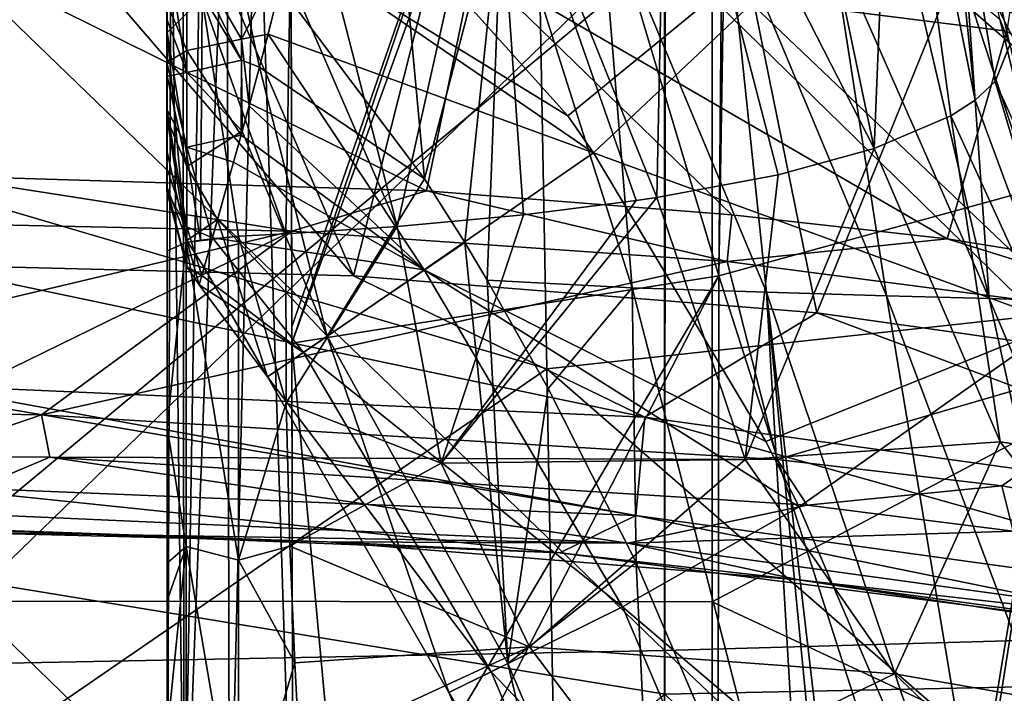
# Model space of a CAD drawing. Units: millimetres. Extents: x -236 to 227, y -456 to 294.
# Drawn here: x 4 to 24, y -77 to -63 of the extents above; entities that cross this region are included whole.
import ezdxf

# ---------------------------------------------------------------- set-up
doc = ezdxf.new("R2010")
doc.units = ezdxf.units.MM
doc.header["$LTSCALE"] = 65.185185
for name, color, linetype in [('136', 7, 'CONTINUOUS'), ('137', 7, 'CONTINUOUS'), ('1407', 7, 'CONTINUOUS'), ('1501', 7, 'CONTINUOUS'), ('163', 7, 'CONTINUOUS'), ('188', 7, 'CONTINUOUS'), ('259', 7, 'CONTINUOUS'), ('260', 7, 'CONTINUOUS'), ('261', 7, 'CONTINUOUS'), ('262', 7, 'CONTINUOUS'), ('263', 7, 'CONTINUOUS'), ('264', 7, 'CONTINUOUS'), ('287', 7, 'CONTINUOUS'), ('345', 7, 'CONTINUOUS'), ('347', 7, 'CONTINUOUS'), ('348', 7, 'CONTINUOUS'), ('434', 7, 'CONTINUOUS'), ('459', 7, 'CONTINUOUS'), ('893', 7, 'CONTINUOUS'), ('897', 7, 'CONTINUOUS'), ('899', 7, 'CONTINUOUS'), ('914', 7, 'CONTINUOUS'), ('916', 7, 'CONTINUOUS'), ('919', 7, 'CONTINUOUS'), ('933', 7, 'CONTINUOUS'), ('936', 7, 'CONTINUOUS')]:
    doc.layers.add(name, color=color, linetype=linetype)

msp = doc.modelspace()

# ---------------------------------------------------------------- linework, layer by layer
at = {"layer": '136', "linetype": 'Continuous'}
for points in [[(32.984, -51.961, 0.497), (32.985, -66.906, 0.497), (17.97, -60.251, 0.499), (32.984, -51.961, 0.497)], [(2.955, -60.134, 0.5), (17.97, -60.251, 0.499), (2.955, -74.808, 0.5), (2.955, -60.134, 0.5)], [(17.97, -60.251, 0.499), (17.97, -74.827, 0.499), (2.955, -74.808, 0.5), (17.97, -60.251, 0.499)], [(17.97, -60.251, 0.499), (32.985, -66.906, 0.497), (17.97, -74.827, 0.499), (17.97, -60.251, 0.499)], [(32.985, -66.906, 0.497), (32.985, -81.852, 0.497), (17.97, -74.827, 0.499), (32.985, -66.906, 0.497)], [(17.97, -74.827, 0.499), (17.97, -89.403, 0.499), (2.955, -74.808, 0.5), (17.97, -74.827, 0.499)], [(2.955, -74.808, 0.5), (17.97, -89.403, 0.499), (2.955, -89.482, 0.5), (2.955, -74.808, 0.5)], [(17.97, -74.827, 0.499), (32.985, -81.852, 0.497), (17.97, -89.403, 0.499), (17.97, -74.827, 0.499)]]:
    msp.add_3dface(points, dxfattribs=at)
at = {"layer": '137', "linetype": 'Continuous'}
for points in [[(-0.731, -51.038, 370.5), (-0.462, -65.678, 370.5), (14.362, -55.13, 370.499), (-0.731, -51.038, 370.5)], [(29.351, -53.585, 370.498), (14.362, -55.13, 370.499), (29.624, -68.497, 370.498), (29.351, -53.585, 370.498)], [(14.362, -55.13, 370.499), (-0.462, -65.678, 370.5), (14.637, -70.122, 370.499), (14.362, -55.13, 370.499)], [(14.362, -55.13, 370.499), (14.637, -70.122, 370.499), (29.624, -68.497, 370.498), (14.362, -55.13, 370.499)], [(-0.462, -65.678, 370.5), (-0.194, -80.319, 370.5), (14.637, -70.122, 370.499), (-0.462, -65.678, 370.5)], [(29.624, -68.497, 370.498), (14.637, -70.122, 370.499), (29.898, -83.409, 370.498), (29.624, -68.497, 370.498)], [(14.637, -70.122, 370.499), (-0.194, -80.319, 370.5), (14.912, -85.113, 370.499), (14.637, -70.122, 370.499)], [(14.637, -70.122, 370.499), (14.912, -85.113, 370.499), (29.898, -83.409, 370.498), (14.637, -70.122, 370.499)]]:
    msp.add_3dface(points, dxfattribs=at)
at = {"layer": '1407', "linetype": 'Continuous'}
for points in [[(17.009, -61.074, 414.278), (32.031, -60.757, 413.977), (32.027, -75.386, 414.048), (17.009, -61.074, 414.278)], [(17.009, -61.074, 414.278), (17.007, -75.808, 414.34), (2, -61.293, 414.38), (17.009, -61.074, 414.278)], [(17.007, -75.808, 414.34), (17.009, -61.074, 414.278), (32.027, -75.386, 414.048), (17.007, -75.808, 414.34)], [(2, -61.293, 414.38), (17.007, -75.808, 414.34), (2, -76.096, 414.438), (2, -61.293, 414.38)], [(17.007, -75.808, 414.34), (32.027, -75.386, 414.048), (32.024, -90.016, 414.069), (17.007, -75.808, 414.34)], [(17.007, -75.808, 414.34), (17.006, -90.543, 414.352), (2, -76.096, 414.438), (17.007, -75.808, 414.34)], [(17.006, -90.543, 414.352), (17.007, -75.808, 414.34), (32.024, -90.016, 414.069), (17.006, -90.543, 414.352)], [(2, -76.096, 414.438), (17.006, -90.543, 414.352), (2, -90.898, 414.446), (2, -76.096, 414.438)]]:
    msp.add_3dface(points, dxfattribs=at)
at = {"layer": '1501', "linetype": 'Continuous'}
for points in [[(2, -74.224, 419.513), (17.02, -61.71, 419.363), (2, -59.695, 419.45), (2, -74.224, 419.513)], [(17.02, -61.71, 419.363), (32.044, -76.381, 419.133), (32.052, -61.512, 419.063), (17.02, -61.71, 419.363)], [(17.016, -76.687, 419.423), (17.02, -61.71, 419.363), (2, -74.224, 419.513), (17.016, -76.687, 419.423)], [(17.02, -61.71, 419.363), (17.016, -76.687, 419.423), (32.044, -76.381, 419.133), (17.02, -61.71, 419.363)], [(2, -88.752, 419.528), (17.016, -76.687, 419.423), (2, -74.224, 419.513), (2, -88.752, 419.528)], [(17.016, -76.687, 419.423), (32.038, -91.25, 419.15), (32.044, -76.381, 419.133), (17.016, -76.687, 419.423)]]:
    msp.add_3dface(points, dxfattribs=at)
at = {"layer": '163', "linetype": 'Continuous'}
for points in [[(25.417, -50.725, 88.445), (25.448, -66.229, 91.916), (18.367, -52.21, 85.111), (25.417, -50.725, 88.445)], [(25.448, -66.229, 91.916), (18.103, -68.248, 88.841), (18.367, -52.21, 85.111), (25.448, -66.229, 91.916)], [(18.367, -52.21, 85.111), (18.103, -68.248, 88.841), (18.247, -52.356, 85.097), (18.367, -52.21, 85.111)], [(18.247, -52.356, 85.097), (18.103, -68.248, 88.841), (14.429, -55.906, 84.635), (18.247, -52.356, 85.097)], [(18.103, -68.248, 88.841), (9.493, -69.603, 86.853), (14.429, -55.906, 84.635), (18.103, -68.248, 88.841)], [(14.429, -55.906, 84.635), (9.493, -69.603, 86.853), (14.031, -56.178, 84.587), (14.429, -55.906, 84.635)], [(14.031, -56.178, 84.587), (9.492, -69.276, 86.779), (9.472, -58.354, 84.088), (14.031, -56.178, 84.587)], [(9.493, -69.603, 86.853), (9.492, -69.276, 86.779), (14.031, -56.178, 84.587), (9.493, -69.603, 86.853)], [(25.448, -66.229, 91.916), (22.726, -82.665, 93.348), (18.103, -68.248, 88.841), (25.448, -66.229, 91.916)], [(28.633, -80.324, 96.456), (22.726, -82.665, 93.348), (25.448, -66.229, 91.916), (28.633, -80.324, 96.456)], [(18.103, -68.248, 88.841), (10.551, -81.043, 89.223), (9.493, -69.603, 86.853), (18.103, -68.248, 88.841)], [(11.483, -81.167, 89.42), (10.551, -81.043, 89.223), (18.103, -68.248, 88.841), (11.483, -81.167, 89.42)], [(18.088, -82.064, 91.36), (11.483, -81.167, 89.42), (18.103, -68.248, 88.841), (18.088, -82.064, 91.36)], [(22.726, -82.665, 93.348), (18.088, -82.064, 91.36), (18.103, -68.248, 88.841), (22.726, -82.665, 93.348)], [(10.551, -81.043, 89.223), (9.515, -80.906, 88.984), (9.493, -69.603, 86.853), (10.551, -81.043, 89.223)]]:
    msp.add_3dface(points, dxfattribs=at)
at = {"layer": '188', "linetype": 'Continuous'}
for points in [[(15.058, -65.019, 31.499), (24.974, -56.886, 31.498), (9.974, -59.35, 31.499), (15.058, -65.019, 31.499)], [(15.577, -65.762, 31.499), (24.974, -56.886, 31.498), (15.058, -65.019, 31.499), (15.577, -65.762, 31.499)], [(24.975, -69.207, 31.498), (24.974, -56.886, 31.498), (15.577, -65.762, 31.499), (24.975, -69.207, 31.498)], [(19.05, -71.589, 31.499), (24.975, -69.207, 31.498), (15.577, -65.762, 31.499), (19.05, -71.589, 31.499)], [(19.724, -72.907, 31.498), (24.975, -69.207, 31.498), (19.05, -71.589, 31.499), (19.724, -72.907, 31.498)], [(23.141, -80.863, 31.498), (24.975, -69.207, 31.498), (19.724, -72.907, 31.498), (23.141, -80.863, 31.498)], [(24.933, -81.513, 31.498), (24.975, -69.207, 31.498), (23.141, -80.863, 31.498), (24.933, -81.513, 31.498)]]:
    msp.add_3dface(points, dxfattribs=at)
at = {"layer": '259', "linetype": 'Continuous'}
for points in [[(19.304, -66.205, 71.388), (18.633, -71.954, 72.534), (21.235, -65.676, 69.426), (19.304, -66.205, 71.388)], [(21.235, -65.676, 69.426), (18.633, -71.954, 72.534), (23.782, -71.597, 68.523), (21.235, -65.676, 69.426)], [(16.853, -66.663, 73.088), (18.633, -71.954, 72.534), (19.304, -66.205, 71.388), (16.853, -66.663, 73.088)], [(16.439, -66.725, 73.321), (12.504, -72.023, 75.034), (16.853, -66.663, 73.088), (16.439, -66.725, 73.321)], [(16.853, -66.663, 73.088), (12.504, -72.023, 75.034), (18.633, -71.954, 72.534), (16.853, -66.663, 73.088)], [(14.163, -67.014, 74.391), (12.504, -72.023, 75.034), (16.439, -66.725, 73.321), (14.163, -67.014, 74.391)], [(11.615, -67.248, 75.261), (12.504, -72.023, 75.034), (14.163, -67.014, 74.391), (11.615, -67.248, 75.261)], [(11.615, -67.248, 75.261), (9.37, -67.395, 75.806), (9.38, -70.807, 75.685), (11.615, -67.248, 75.261)], [(12.504, -72.023, 75.034), (11.615, -67.248, 75.261), (9.38, -70.807, 75.685), (12.504, -72.023, 75.034)], [(9.456, -73.704, 76.077), (12.504, -72.023, 75.034), (9.38, -70.807, 75.685), (9.456, -73.704, 76.077)], [(18.633, -71.954, 72.534), (21.65, -76.277, 73.138), (23.782, -71.597, 68.523), (18.633, -71.954, 72.534)], [(23.782, -71.597, 68.523), (21.65, -76.277, 73.138), (28.359, -77.447, 69.174), (23.782, -71.597, 68.523)], [(14.287, -75.73, 75.662), (12.504, -72.023, 75.034), (9.456, -73.704, 76.077), (14.287, -75.73, 75.662)], [(12.504, -72.023, 75.034), (14.287, -75.73, 75.662), (18.633, -71.954, 72.534), (12.504, -72.023, 75.034)], [(18.633, -71.954, 72.534), (14.287, -75.73, 75.662), (21.65, -76.277, 73.138), (18.633, -71.954, 72.534)], [(9.556, -76.057, 76.806), (14.287, -75.73, 75.662), (9.456, -73.704, 76.077), (9.556, -76.057, 76.806)], [(9.646, -77.872, 77.69), (14.287, -75.73, 75.662), (9.556, -76.057, 76.806), (9.646, -77.872, 77.69)], [(16.561, -78.741, 76.972), (14.287, -75.73, 75.662), (9.646, -77.872, 77.69), (16.561, -78.741, 76.972)], [(14.287, -75.73, 75.662), (16.561, -78.741, 76.972), (21.65, -76.277, 73.138), (14.287, -75.73, 75.662)], [(21.65, -76.277, 73.138), (16.561, -78.741, 76.972), (25.418, -79.875, 74.703), (21.65, -76.277, 73.138)], [(21.65, -76.277, 73.138), (25.418, -79.875, 74.703), (28.359, -77.447, 69.174), (21.65, -76.277, 73.138)]]:
    msp.add_3dface(points, dxfattribs=at)
at = {"layer": '260', "linetype": 'Continuous'}
for points in [[(23.679, -64.32, 64.394), (27.161, -71.97, 62.971), (23.977, -63.582, 61.656), (23.679, -64.32, 64.394)], [(25.941, -71.922, 65.851), (23.679, -64.32, 64.394), (23.276, -64.698, 65.799), (25.941, -71.922, 65.851)], [(27.161, -71.97, 62.971), (23.679, -64.32, 64.394), (25.941, -71.922, 65.851), (27.161, -71.97, 62.971)], [(22.781, -65.019, 66.99), (25.941, -71.922, 65.851), (23.276, -64.698, 65.799), (22.781, -65.019, 66.99)], [(21.235, -65.676, 69.426), (23.782, -71.597, 68.523), (22.781, -65.019, 66.99), (21.235, -65.676, 69.426)], [(22.781, -65.019, 66.99), (23.782, -71.597, 68.523), (25.941, -71.922, 65.851), (22.781, -65.019, 66.99)], [(23.782, -71.597, 68.523), (28.359, -77.447, 69.174), (25.941, -71.922, 65.851), (23.782, -71.597, 68.523)]]:
    msp.add_3dface(points, dxfattribs=at)
at = {"layer": '261', "linetype": 'Continuous'}
for points in [[(12.172, -66.287, 46.882), (9.258, -62.408, 47.011), (11.59, -60.014, 48.418), (12.172, -66.287, 46.882)], [(13.742, -60.242, 49.263), (12.172, -66.287, 46.882), (11.59, -60.014, 48.418), (13.742, -60.242, 49.263)], [(12.98, -67.57, 46.846), (12.172, -66.287, 46.882), (13.742, -60.242, 49.263), (12.98, -67.57, 46.846)], [(13.436, -68.334, 46.826), (12.98, -67.57, 46.846), (13.742, -60.242, 49.263), (13.436, -68.334, 46.826)], [(16.359, -68.486, 48.051), (13.436, -68.334, 46.826), (13.742, -60.242, 49.263), (16.359, -68.486, 48.051)], [(15.707, -60.506, 50.245), (16.359, -68.486, 48.051), (13.742, -60.242, 49.263), (15.707, -60.506, 50.245)], [(19.066, -68.576, 49.609), (16.359, -68.486, 48.051), (15.707, -60.506, 50.245), (19.066, -68.576, 49.609)], [(18.273, -60.954, 51.908), (19.066, -68.576, 49.609), (15.707, -60.506, 50.245), (18.273, -60.954, 51.908)], [(21.485, -68.647, 51.502), (19.066, -68.576, 49.609), (18.273, -60.954, 51.908), (21.485, -68.647, 51.502)], [(20.369, -61.45, 53.747), (21.485, -68.647, 51.502), (18.273, -60.954, 51.908), (20.369, -61.45, 53.747)], [(23.559, -68.703, 53.798), (21.485, -68.647, 51.502), (20.369, -61.45, 53.747), (23.559, -68.703, 53.798)], [(21.986, -61.978, 55.704), (23.559, -68.703, 53.798), (20.369, -61.45, 53.747), (21.986, -61.978, 55.704)], [(23.117, -62.522, 57.722), (23.559, -68.703, 53.798), (21.986, -61.978, 55.704), (23.117, -62.522, 57.722)], [(25.154, -68.753, 56.64), (23.559, -68.703, 53.798), (23.117, -62.522, 57.722), (25.154, -68.753, 56.64)], [(23.772, -63.063, 59.732), (25.154, -68.753, 56.64), (23.117, -62.522, 57.722), (23.772, -63.063, 59.732)], [(23.977, -63.582, 61.656), (25.154, -68.753, 56.64), (23.772, -63.063, 59.732), (23.977, -63.582, 61.656)], [(13.436, -68.334, 46.826), (16.359, -68.486, 48.051), (14.66, -70.516, 46.777), (13.436, -68.334, 46.826)], [(14.66, -70.516, 46.777), (16.359, -68.486, 48.051), (16.441, -74.032, 46.722), (14.66, -70.516, 46.777)], [(16.359, -68.486, 48.051), (19.066, -68.576, 49.609), (19.86, -82.06, 46.695), (16.359, -68.486, 48.051)], [(16.441, -74.032, 46.722), (16.359, -68.486, 48.051), (19.86, -82.06, 46.695), (16.441, -74.032, 46.722)], [(19.066, -68.576, 49.609), (21.485, -68.647, 51.502), (23.849, -82.79, 48.672), (19.066, -68.576, 49.609)], [(19.86, -82.06, 46.695), (19.066, -68.576, 49.609), (20.472, -83.054, 46.814), (19.86, -82.06, 46.695)], [(20.472, -83.054, 46.814), (19.066, -68.576, 49.609), (20.803, -83.435, 46.908), (20.472, -83.054, 46.814)], [(20.803, -83.435, 46.908), (19.066, -68.576, 49.609), (23.849, -82.79, 48.672), (20.803, -83.435, 46.908)], [(21.485, -68.647, 51.502), (23.559, -68.703, 53.798), (26.484, -81.932, 50.736), (21.485, -68.647, 51.502)], [(23.849, -82.79, 48.672), (21.485, -68.647, 51.502), (26.484, -81.932, 50.736), (23.849, -82.79, 48.672)], [(23.559, -68.703, 53.798), (25.154, -68.753, 56.64), (28.726, -80.879, 53.194), (23.559, -68.703, 53.798)], [(26.484, -81.932, 50.736), (23.559, -68.703, 53.798), (28.726, -80.879, 53.194), (26.484, -81.932, 50.736)]]:
    msp.add_3dface(points, dxfattribs=at)
at = {"layer": '262', "linetype": 'Continuous'}
for points in [[(16.853, -66.663, 73.088), (17.043, -57.468, 76.434), (13.566, -58.495, 77.846), (16.853, -66.663, 73.088)], [(16.853, -66.663, 73.088), (19.304, -66.205, 71.388), (17.043, -57.468, 76.434), (16.853, -66.663, 73.088)], [(19.304, -66.205, 71.388), (21.235, -65.676, 69.426), (17.043, -57.468, 76.434), (19.304, -66.205, 71.388)], [(17.043, -57.468, 76.434), (21.235, -65.676, 69.426), (20.292, -61.133, 71.169), (17.043, -57.468, 76.434)], [(11.615, -67.248, 75.261), (13.566, -58.495, 77.846), (9.52, -59.094, 78.622), (11.615, -67.248, 75.261)], [(11.615, -67.248, 75.261), (14.163, -67.014, 74.391), (13.566, -58.495, 77.846), (11.615, -67.248, 75.261)], [(14.163, -67.014, 74.391), (16.439, -66.725, 73.321), (13.566, -58.495, 77.846), (14.163, -67.014, 74.391)], [(16.439, -66.725, 73.321), (16.853, -66.663, 73.088), (13.566, -58.495, 77.846), (16.439, -66.725, 73.321)], [(11.615, -67.248, 75.261), (9.52, -59.094, 78.622), (9.461, -62.25, 77.138), (11.615, -67.248, 75.261)], [(9.37, -67.395, 75.806), (11.615, -67.248, 75.261), (9.461, -62.25, 77.138), (9.37, -67.395, 75.806)]]:
    msp.add_3dface(points, dxfattribs=at)
at = {"layer": '263', "linetype": 'Continuous'}
for points in [[(20.292, -61.133, 71.169), (21.235, -65.676, 69.426), (21.612, -56.41, 69.48), (20.292, -61.133, 71.169)], [(21.235, -65.676, 69.426), (22.781, -65.019, 66.99), (21.612, -56.41, 69.48), (21.235, -65.676, 69.426)], [(22.781, -65.019, 66.99), (23.276, -64.698, 65.799), (21.612, -56.41, 69.48), (22.781, -65.019, 66.99)], [(21.612, -56.41, 69.48), (23.276, -64.698, 65.799), (22.452, -56.896, 64.576), (21.612, -56.41, 69.48)], [(23.679, -64.32, 64.394), (23.977, -63.582, 61.656), (22.452, -56.896, 64.576), (23.679, -64.32, 64.394)], [(23.276, -64.698, 65.799), (23.679, -64.32, 64.394), (22.452, -56.896, 64.576), (23.276, -64.698, 65.799)]]:
    msp.add_3dface(points, dxfattribs=at)
at = {"layer": '264', "linetype": 'Continuous'}
msp.add_3dface([(23.977, -63.582, 61.656), (23.772, -63.063, 59.732), (22.452, -56.896, 64.576), (23.977, -63.582, 61.656)], dxfattribs=at)
at = {"layer": '287', "linetype": 'Continuous'}
for points in [[(6.979, -60.072, 81.476), (6.979, -70.455, 84.012), (6.979, -63.334, 79.887), (6.979, -60.072, 81.476)], [(6.976, -63.087, 43.695), (6.975, -62.727, 35.152), (6.976, -61.666, 44.194), (6.976, -63.087, 43.695)], [(6.975, -63.941, 35.745), (6.975, -62.727, 35.152), (6.976, -63.087, 43.695), (6.975, -63.941, 35.745)], [(6.976, -64.214, 43.086), (6.975, -63.941, 35.745), (6.976, -63.087, 43.695), (6.976, -64.214, 43.086)], [(6.979, -63.334, 79.887), (6.979, -70.455, 84.012), (6.979, -63.682, 79.753), (6.979, -63.334, 79.887)], [(6.979, -63.682, 79.753), (6.979, -70.455, 84.012), (6.979, -64.509, 79.462), (6.979, -63.682, 79.753)], [(6.975, -64.887, 36.405), (6.975, -63.941, 35.745), (6.976, -64.214, 43.086), (6.975, -64.887, 36.405)], [(6.976, -65.08, 42.427), (6.975, -64.887, 36.405), (6.976, -64.214, 43.086), (6.976, -65.08, 42.427)], [(6.979, -64.509, 79.462), (6.979, -70.455, 84.012), (6.979, -74.796, 79.501), (6.979, -64.509, 79.462)], [(6.979, -64.509, 79.462), (6.979, -74.796, 79.501), (6.979, -67.74, 78.724), (6.979, -64.509, 79.462)], [(6.975, -66.069, 37.753), (6.975, -64.887, 36.405), (6.975, -65.714, 41.759), (6.975, -66.069, 37.753)], [(6.975, -65.714, 41.759), (6.975, -64.887, 36.405), (6.976, -65.08, 42.427), (6.975, -65.714, 41.759)], [(6.975, -66.44, 40.407), (6.975, -66.069, 37.753), (6.975, -65.714, 41.759), (6.975, -66.44, 40.407)], [(6.975, -66.544, 39.072), (6.975, -66.069, 37.753), (6.975, -66.44, 40.407), (6.975, -66.544, 39.072)], [(6.979, -67.74, 78.724), (6.979, -74.796, 79.501), (6.979, -71.298, 78.669), (6.979, -67.74, 78.724)], [(6.979, -70.455, 84.012), (6.98, -81.372, 86.099), (6.979, -74.796, 79.501), (6.979, -70.455, 84.012)], [(6.979, -71.298, 78.669), (6.979, -74.796, 79.501), (6.979, -74.043, 79.232), (6.979, -71.298, 78.669)], [(6.979, -74.796, 79.501), (6.98, -81.372, 86.099), (6.979, -77.489, 81.005), (6.979, -74.796, 79.501)]]:
    msp.add_3dface(points, dxfattribs=at)
at = {"layer": '345', "linetype": 'Continuous'}
for points in [[(9.472, -58.354, 84.088), (9.515, -80.906, 88.984), (8.79, -58.443, 83.902), (9.472, -58.354, 84.088)], [(9.492, -69.276, 86.779), (9.515, -80.906, 88.984), (9.472, -58.354, 84.088), (9.492, -69.276, 86.779)], [(8.183, -58.604, 83.58), (8.79, -58.443, 83.902), (8.234, -80.983, 88.466), (8.183, -58.604, 83.58)], [(8.79, -58.443, 83.902), (9.515, -80.906, 88.984), (8.234, -80.983, 88.466), (8.79, -58.443, 83.902)], [(7.677, -58.844, 83.147), (8.183, -58.604, 83.58), (7.323, -81.135, 87.43), (7.677, -58.844, 83.147)], [(7.323, -81.135, 87.43), (8.183, -58.604, 83.58), (8.234, -80.983, 88.466), (7.323, -81.135, 87.43)], [(7.295, -59.169, 82.628), (7.677, -58.844, 83.147), (7.323, -81.135, 87.43), (7.295, -59.169, 82.628)], [(7.058, -59.578, 82.057), (7.295, -59.169, 82.628), (7.323, -81.135, 87.43), (7.058, -59.578, 82.057)], [(6.98, -81.372, 86.099), (6.979, -60.072, 81.476), (7.058, -59.578, 82.057), (6.98, -81.372, 86.099)], [(6.98, -81.372, 86.099), (7.058, -59.578, 82.057), (7.323, -81.135, 87.43), (6.98, -81.372, 86.099)], [(6.98, -81.372, 86.099), (6.979, -70.455, 84.012), (6.979, -60.072, 81.476), (6.98, -81.372, 86.099)], [(9.493, -69.603, 86.853), (9.515, -80.906, 88.984), (9.492, -69.276, 86.779), (9.493, -69.603, 86.853)]]:
    msp.add_3dface(points, dxfattribs=at)
at = {"layer": '347', "linetype": 'Continuous'}
for points in [[(8.418, -73.982, 76.549), (8.418, -67.446, 76.178), (7.363, -67.572, 77.265), (8.418, -73.982, 76.549)], [(7.363, -67.572, 77.265), (8.418, -67.446, 76.178), (7.652, -67.523, 76.842), (7.363, -67.572, 77.265)], [(9.38, -70.807, 75.685), (9.37, -67.395, 75.806), (8.418, -67.446, 76.178), (9.38, -70.807, 75.685)], [(8.418, -73.982, 76.549), (9.38, -70.807, 75.685), (8.418, -67.446, 76.178), (8.418, -73.982, 76.549)], [(6.979, -67.74, 78.724), (6.979, -71.298, 78.669), (7.363, -67.572, 77.265), (6.979, -67.74, 78.724)], [(6.979, -71.298, 78.669), (7.363, -73.71, 77.608), (7.363, -67.572, 77.265), (6.979, -71.298, 78.669)], [(7.363, -73.71, 77.608), (8.418, -73.982, 76.549), (7.363, -67.572, 77.265), (7.363, -73.71, 77.608)], [(9.456, -73.704, 76.077), (9.38, -70.807, 75.685), (8.418, -73.982, 76.549), (9.456, -73.704, 76.077)], [(6.979, -71.298, 78.669), (6.979, -74.043, 79.232), (7.363, -73.71, 77.608), (6.979, -71.298, 78.669)], [(6.979, -74.796, 79.501), (6.979, -77.489, 81.005), (7.363, -73.71, 77.608), (6.979, -74.796, 79.501)], [(6.979, -74.043, 79.232), (6.979, -74.796, 79.501), (7.363, -73.71, 77.608), (6.979, -74.043, 79.232)], [(6.979, -77.489, 81.005), (7.363, -79.16, 80.469), (7.363, -73.71, 77.608), (6.979, -77.489, 81.005)], [(8.418, -79.881, 79.646), (8.418, -73.982, 76.549), (7.363, -73.71, 77.608), (8.418, -79.881, 79.646)], [(7.363, -79.16, 80.469), (8.418, -79.881, 79.646), (7.363, -73.71, 77.608), (7.363, -79.16, 80.469)], [(9.556, -76.057, 76.806), (9.456, -73.704, 76.077), (8.418, -73.982, 76.549), (9.556, -76.057, 76.806)], [(8.418, -79.881, 79.646), (9.556, -76.057, 76.806), (8.418, -73.982, 76.549), (8.418, -79.881, 79.646)], [(9.646, -77.872, 77.69), (9.556, -76.057, 76.806), (8.418, -79.881, 79.646), (9.646, -77.872, 77.69)]]:
    msp.add_3dface(points, dxfattribs=at)
at = {"layer": '348', "linetype": 'Continuous'}
for points in [[(6.979, -60.072, 81.476), (6.979, -63.334, 79.887), (7.682, -62.632, 78.089), (6.979, -60.072, 81.476)], [(9.37, -67.395, 75.806), (9.461, -62.25, 77.138), (7.682, -62.632, 78.089), (9.37, -67.395, 75.806)], [(6.979, -63.334, 79.887), (7.652, -67.523, 76.842), (7.682, -62.632, 78.089), (6.979, -63.334, 79.887)], [(7.652, -67.523, 76.842), (8.418, -67.446, 76.178), (7.682, -62.632, 78.089), (7.652, -67.523, 76.842)], [(8.418, -67.446, 76.178), (9.37, -67.395, 75.806), (7.682, -62.632, 78.089), (8.418, -67.446, 76.178)], [(6.979, -63.334, 79.887), (6.979, -63.682, 79.753), (6.979, -67.74, 78.724), (6.979, -63.334, 79.887)], [(6.979, -63.334, 79.887), (6.979, -67.74, 78.724), (7.363, -67.572, 77.265), (6.979, -63.334, 79.887)], [(6.979, -63.334, 79.887), (7.363, -67.572, 77.265), (7.652, -67.523, 76.842), (6.979, -63.334, 79.887)], [(6.979, -63.682, 79.753), (6.979, -64.509, 79.462), (6.979, -67.74, 78.724), (6.979, -63.682, 79.753)]]:
    msp.add_3dface(points, dxfattribs=at)
at = {"layer": '434', "linetype": 'Continuous'}
for points in [[(15.058, -65.019, 31.499), (9.974, -59.35, 31.499), (9.463, -61.566, 31.753), (15.058, -65.019, 31.499)], [(9.013, -63.368, 32.358), (15.577, -65.762, 31.499), (9.463, -61.566, 31.753), (9.013, -63.368, 32.358)], [(15.577, -65.762, 31.499), (15.058, -65.019, 31.499), (9.463, -61.566, 31.753), (15.577, -65.762, 31.499)], [(9.258, -62.408, 47.011), (12.172, -66.287, 46.882), (8.84, -64.033, 46.311), (9.258, -62.408, 47.011)], [(8.631, -64.811, 33.16), (12.162, -68.125, 32.661), (9.013, -63.368, 32.358), (8.631, -64.811, 33.16)], [(12.162, -68.125, 32.661), (15.577, -65.762, 31.499), (9.013, -63.368, 32.358), (12.162, -68.125, 32.661)], [(8.84, -64.033, 46.311), (10.204, -69.465, 44.126), (8.493, -65.327, 45.464), (8.84, -64.033, 46.311)], [(12.172, -66.287, 46.882), (10.204, -69.465, 44.126), (8.84, -64.033, 46.311), (12.172, -66.287, 46.882)], [(8.47, -65.406, 33.596), (12.162, -68.125, 32.661), (8.631, -64.811, 33.16), (8.47, -65.406, 33.596)], [(8.493, -65.327, 45.464), (10.204, -69.465, 44.126), (7.997, -67.111, 43.59), (8.493, -65.327, 45.464)], [(8.32, -65.953, 34.07), (12.162, -68.125, 32.661), (8.47, -65.406, 33.596), (8.32, -65.953, 34.07)], [(19.05, -71.589, 31.499), (15.577, -65.762, 31.499), (12.162, -68.125, 32.661), (19.05, -71.589, 31.499)], [(7.892, -67.481, 35.996), (12.162, -68.125, 32.661), (8.32, -65.953, 34.07), (7.892, -67.481, 35.996)], [(12.172, -66.287, 46.882), (12.98, -67.57, 46.846), (10.204, -69.465, 44.126), (12.172, -66.287, 46.882)], [(7.997, -67.111, 43.59), (9.002, -70.286, 40.055), (7.723, -68.077, 41.673), (7.997, -67.111, 43.59)], [(10.204, -69.465, 44.126), (9.002, -70.286, 40.055), (7.997, -67.111, 43.59), (10.204, -69.465, 44.126)], [(7.677, -68.235, 37.875), (9.726, -69.791, 35.821), (7.892, -67.481, 35.996), (7.677, -68.235, 37.875)], [(9.726, -69.791, 35.821), (12.162, -68.125, 32.661), (7.892, -67.481, 35.996), (9.726, -69.791, 35.821)], [(10.204, -69.465, 44.126), (12.98, -67.57, 46.846), (13.847, -76.07, 43.915), (10.204, -69.465, 44.126)], [(12.98, -67.57, 46.846), (13.436, -68.334, 46.826), (13.847, -76.07, 43.915), (12.98, -67.57, 46.846)], [(7.723, -68.077, 41.673), (9.002, -70.286, 40.055), (7.622, -68.427, 39.76), (7.723, -68.077, 41.673)], [(7.622, -68.427, 39.76), (9.726, -69.791, 35.821), (7.677, -68.235, 37.875), (7.622, -68.427, 39.76)], [(12.162, -68.125, 32.661), (9.726, -69.791, 35.821), (16.161, -74.926, 32.622), (12.162, -68.125, 32.661)], [(19.724, -72.907, 31.498), (19.05, -71.589, 31.499), (12.162, -68.125, 32.661), (19.724, -72.907, 31.498)], [(19.724, -72.907, 31.498), (12.162, -68.125, 32.661), (16.161, -74.926, 32.622), (19.724, -72.907, 31.498)], [(9.002, -70.286, 40.055), (9.726, -69.791, 35.821), (7.622, -68.427, 39.76), (9.002, -70.286, 40.055)], [(13.436, -68.334, 46.826), (14.66, -70.516, 46.777), (13.847, -76.07, 43.915), (13.436, -68.334, 46.826)], [(9.002, -70.286, 40.055), (10.204, -69.465, 44.126), (12.662, -76.655, 39.859), (9.002, -70.286, 40.055)], [(12.662, -76.655, 39.859), (10.204, -69.465, 44.126), (13.847, -76.07, 43.915), (12.662, -76.655, 39.859)], [(9.726, -69.791, 35.821), (9.002, -70.286, 40.055), (13.514, -76.234, 35.701), (9.726, -69.791, 35.821)], [(16.161, -74.926, 32.622), (9.726, -69.791, 35.821), (13.514, -76.234, 35.701), (16.161, -74.926, 32.622)], [(13.514, -76.234, 35.701), (9.002, -70.286, 40.055), (12.662, -76.655, 39.859), (13.514, -76.234, 35.701)], [(14.66, -70.516, 46.777), (16.441, -74.032, 46.722), (13.847, -76.07, 43.915), (14.66, -70.516, 46.777)], [(23.141, -80.863, 31.498), (19.724, -72.907, 31.498), (16.161, -74.926, 32.622), (23.141, -80.863, 31.498)], [(16.441, -74.032, 46.722), (16.859, -83.154, 43.889), (13.847, -76.07, 43.915), (16.441, -74.032, 46.722)], [(16.441, -74.032, 46.722), (19.86, -82.06, 46.695), (16.859, -83.154, 43.889), (16.441, -74.032, 46.722)], [(19.291, -82.267, 32.628), (16.161, -74.926, 32.622), (13.514, -76.234, 35.701), (19.291, -82.267, 32.628)], [(19.291, -82.267, 32.628), (23.141, -80.863, 31.498), (16.161, -74.926, 32.622), (19.291, -82.267, 32.628)], [(15.633, -83.601, 39.842), (12.662, -76.655, 39.859), (13.847, -76.07, 43.915), (15.633, -83.601, 39.842)], [(16.528, -83.275, 35.699), (13.514, -76.234, 35.701), (12.662, -76.655, 39.859), (16.528, -83.275, 35.699)], [(16.528, -83.275, 35.699), (19.291, -82.267, 32.628), (13.514, -76.234, 35.701), (16.528, -83.275, 35.699)], [(16.859, -83.154, 43.889), (15.633, -83.601, 39.842), (13.847, -76.07, 43.915), (16.859, -83.154, 43.889)], [(15.633, -83.601, 39.842), (16.528, -83.275, 35.699), (12.662, -76.655, 39.859), (15.633, -83.601, 39.842)]]:
    msp.add_3dface(points, dxfattribs=at)
at = {"layer": '459', "linetype": 'Continuous'}
for points in [[(8.476, -63.469, 32.654), (8.476, -61.446, 32.094), (7.377, -61.568, 33.239), (8.476, -63.469, 32.654)], [(8.476, -63.469, 32.654), (9.463, -61.566, 31.753), (8.476, -61.446, 32.094), (8.476, -63.469, 32.654)], [(6.975, -62.727, 35.152), (7.377, -63.694, 33.933), (7.377, -61.568, 33.239), (6.975, -62.727, 35.152)], [(6.976, -63.087, 43.695), (6.976, -61.666, 44.194), (7.378, -64.144, 44.852), (6.976, -63.087, 43.695)], [(6.976, -61.666, 44.194), (7.378, -62.048, 45.645), (7.378, -64.144, 44.852), (6.976, -61.666, 44.194)], [(7.377, -63.694, 33.933), (8.476, -63.469, 32.654), (7.377, -61.568, 33.239), (7.377, -63.694, 33.933)], [(9.013, -63.368, 32.358), (9.463, -61.566, 31.753), (8.476, -63.469, 32.654), (9.013, -63.368, 32.358)], [(7.378, -62.048, 45.645), (7.614, -62.138, 45.983), (8.477, -63.892, 46.178), (7.378, -62.048, 45.645)], [(7.378, -62.048, 45.645), (8.477, -63.892, 46.178), (7.378, -64.144, 44.852), (7.378, -62.048, 45.645)], [(7.614, -62.138, 45.983), (8.477, -62.328, 46.707), (8.477, -63.892, 46.178), (7.614, -62.138, 45.983)], [(9.258, -62.408, 47.011), (8.84, -64.033, 46.311), (8.477, -62.328, 46.707), (9.258, -62.408, 47.011)], [(8.477, -62.328, 46.707), (8.84, -64.033, 46.311), (8.477, -63.892, 46.178), (8.477, -62.328, 46.707)], [(6.975, -62.727, 35.152), (6.975, -63.941, 35.745), (7.377, -63.694, 33.933), (6.975, -62.727, 35.152)], [(6.976, -64.214, 43.086), (6.976, -63.087, 43.695), (7.378, -64.144, 44.852), (6.976, -64.214, 43.086)], [(8.47, -65.406, 33.596), (8.476, -63.469, 32.654), (7.377, -63.694, 33.933), (8.47, -65.406, 33.596)], [(8.47, -65.406, 33.596), (8.631, -64.811, 33.16), (8.476, -63.469, 32.654), (8.47, -65.406, 33.596)], [(8.631, -64.811, 33.16), (9.013, -63.368, 32.358), (8.476, -63.469, 32.654), (8.631, -64.811, 33.16)], [(6.975, -63.941, 35.745), (7.377, -65.647, 35.092), (7.377, -63.694, 33.933), (6.975, -63.941, 35.745)], [(7.377, -65.647, 35.092), (8.47, -65.406, 33.596), (7.377, -63.694, 33.933), (7.377, -65.647, 35.092)], [(8.477, -63.892, 46.178), (8.493, -65.327, 45.464), (7.378, -64.144, 44.852), (8.477, -63.892, 46.178)], [(8.84, -64.033, 46.311), (8.493, -65.327, 45.464), (8.477, -63.892, 46.178), (8.84, -64.033, 46.311)], [(6.975, -63.941, 35.745), (6.975, -64.887, 36.405), (7.377, -65.647, 35.092), (6.975, -63.941, 35.745)], [(6.976, -64.214, 43.086), (7.378, -64.144, 44.852), (7.378, -66.041, 43.58), (6.976, -64.214, 43.086)], [(6.976, -65.08, 42.427), (6.976, -64.214, 43.086), (7.378, -66.041, 43.58), (6.976, -65.08, 42.427)], [(7.378, -64.144, 44.852), (8.493, -65.327, 45.464), (7.378, -66.041, 43.58), (7.378, -64.144, 44.852)], [(6.975, -64.887, 36.405), (6.975, -66.069, 37.753), (7.377, -67.257, 36.822), (6.975, -64.887, 36.405)], [(6.975, -64.887, 36.405), (7.377, -67.257, 36.822), (7.377, -65.647, 35.092), (6.975, -64.887, 36.405)], [(6.975, -65.714, 41.759), (6.976, -65.08, 42.427), (7.377, -67.529, 41.702), (6.975, -65.714, 41.759)], [(6.976, -65.08, 42.427), (7.378, -66.041, 43.58), (7.377, -67.529, 41.702), (6.976, -65.08, 42.427)], [(8.493, -65.327, 45.464), (7.997, -67.111, 43.59), (7.378, -66.041, 43.58), (8.493, -65.327, 45.464)], [(8.32, -65.953, 34.07), (8.47, -65.406, 33.596), (7.377, -65.647, 35.092), (8.32, -65.953, 34.07)], [(6.975, -66.44, 40.407), (6.975, -65.714, 41.759), (7.377, -67.529, 41.702), (6.975, -66.44, 40.407)], [(7.892, -67.481, 35.996), (8.32, -65.953, 34.07), (7.377, -65.647, 35.092), (7.892, -67.481, 35.996)], [(7.377, -67.257, 36.822), (7.892, -67.481, 35.996), (7.377, -65.647, 35.092), (7.377, -67.257, 36.822)], [(6.975, -66.069, 37.753), (6.975, -66.544, 39.072), (7.377, -67.257, 36.822), (6.975, -66.069, 37.753)], [(7.378, -66.041, 43.58), (7.997, -67.111, 43.59), (7.377, -67.529, 41.702), (7.378, -66.041, 43.58)], [(6.975, -66.544, 39.072), (6.975, -66.44, 40.407), (7.377, -68.064, 39.211), (6.975, -66.544, 39.072)], [(6.975, -66.44, 40.407), (7.377, -67.529, 41.702), (7.377, -68.064, 39.211), (6.975, -66.44, 40.407)], [(6.975, -66.544, 39.072), (7.377, -68.064, 39.211), (7.377, -67.257, 36.822), (6.975, -66.544, 39.072)], [(7.997, -67.111, 43.59), (7.723, -68.077, 41.673), (7.377, -67.529, 41.702), (7.997, -67.111, 43.59)], [(7.677, -68.235, 37.875), (7.892, -67.481, 35.996), (7.377, -67.257, 36.822), (7.677, -68.235, 37.875)], [(7.377, -68.064, 39.211), (7.677, -68.235, 37.875), (7.377, -67.257, 36.822), (7.377, -68.064, 39.211)], [(7.723, -68.077, 41.673), (7.622, -68.427, 39.76), (7.377, -67.529, 41.702), (7.723, -68.077, 41.673)], [(7.377, -67.529, 41.702), (7.622, -68.427, 39.76), (7.377, -68.064, 39.211), (7.377, -67.529, 41.702)], [(7.622, -68.427, 39.76), (7.677, -68.235, 37.875), (7.377, -68.064, 39.211), (7.622, -68.427, 39.76)]]:
    msp.add_3dface(points, dxfattribs=at)
at = {"layer": '893', "linetype": 'Continuous'}
for points in [[(23.91, -63.31, 374.247), (13.154, -61.948, 374.45), (24.644, -58.363, 375.999), (23.91, -63.31, 374.247)], [(2.344, -66.227, 371.527), (2.417, -61.678, 374.44), (12.209, -66.528, 371.524), (2.344, -66.227, 371.527)], [(12.209, -66.528, 371.524), (2.417, -61.678, 374.44), (13.154, -61.948, 374.45), (12.209, -66.528, 371.524)], [(12.209, -66.528, 371.524), (13.154, -61.948, 374.45), (18.366, -67.011, 371.521), (12.209, -66.528, 371.524)], [(18.366, -67.011, 371.521), (13.154, -61.948, 374.45), (22.713, -67.497, 371.518), (18.366, -67.011, 371.521)], [(22.713, -67.497, 371.518), (13.154, -61.948, 374.45), (23.91, -63.31, 374.247), (22.713, -67.497, 371.518)], [(22.713, -67.497, 371.518), (23.91, -63.31, 374.247), (33.042, -69.167, 371.511), (22.713, -67.497, 371.518)]]:
    msp.add_3dface(points, dxfattribs=at)
at = {"layer": '897', "linetype": 'Continuous'}
for points in [[(2, -71.887, 371.008), (2, -71.01, 371.008), (4.442, -71.05, 371.008), (2, -71.887, 371.008)], [(4.613, -71.904, 371.008), (2, -71.887, 371.008), (4.442, -71.05, 371.008), (4.613, -71.904, 371.008)], [(4.613, -71.904, 371.008), (4.442, -71.05, 371.008), (19.279, -71.949, 371.008), (4.613, -71.904, 371.008)], [(4.613, -71.904, 371.008), (19.279, -71.949, 371.008), (19.886, -72.876, 371.008), (4.613, -71.904, 371.008)], [(19.886, -72.876, 371.008), (19.279, -71.949, 371.008), (23.809, -72.482, 371.008), (19.886, -72.876, 371.008)], [(24.044, -73.398, 371.008), (19.886, -72.876, 371.008), (23.809, -72.482, 371.008), (24.044, -73.398, 371.008)], [(24.044, -73.398, 371.008), (23.809, -72.482, 371.008), (34.703, -74.416, 371.008), (24.044, -73.398, 371.008)]]:
    msp.add_3dface(points, dxfattribs=at)
at = {"layer": '899', "linetype": 'Continuous'}
for points in [[(2, -67.184, 371.117), (9.49, -67.344, 371.117), (2, -69.118, 371.035), (2, -67.184, 371.117)], [(4.442, -71.05, 371.008), (2, -71.01, 371.008), (9.49, -67.344, 371.117), (4.442, -71.05, 371.008)], [(9.49, -67.344, 371.117), (2, -71.01, 371.008), (2, -69.118, 371.035), (9.49, -67.344, 371.117)], [(18.274, -67.956, 371.118), (4.442, -71.05, 371.008), (9.49, -67.344, 371.117), (18.274, -67.956, 371.118)], [(19.279, -71.949, 371.008), (4.442, -71.05, 371.008), (18.274, -67.956, 371.118), (19.279, -71.949, 371.008)], [(28.439, -69.284, 371.119), (19.279, -71.949, 371.008), (18.274, -67.956, 371.118), (28.439, -69.284, 371.119)], [(23.809, -72.482, 371.008), (19.279, -71.949, 371.008), (28.439, -69.284, 371.119), (23.809, -72.482, 371.008)], [(34.703, -74.416, 371.008), (23.809, -72.482, 371.008), (28.439, -69.284, 371.119), (34.703, -74.416, 371.008)]]:
    msp.add_3dface(points, dxfattribs=at)
at = {"layer": '914', "linetype": 'Continuous'}
for points in [[(2, -48.041, 385.758), (2, -58.087, 383.149), (10.734, -68.245, 380.202), (2, -48.041, 385.758)], [(15.842, -48.083, 385.839), (2, -48.041, 385.758), (10.734, -68.245, 380.202), (15.842, -48.083, 385.839)], [(20.083, -68.989, 380.197), (15.842, -48.083, 385.839), (10.734, -68.245, 380.202), (20.083, -68.989, 380.197)], [(28.504, -48.199, 386.049), (15.842, -48.083, 385.839), (20.083, -68.989, 380.197), (28.504, -48.199, 386.049)], [(30.101, -70.409, 380.185), (28.504, -48.199, 386.049), (20.083, -68.989, 380.197), (30.101, -70.409, 380.185)], [(2, -58.087, 383.149), (2, -68.022, 380.205), (10.734, -68.245, 380.202), (2, -58.087, 383.149)]]:
    msp.add_3dface(points, dxfattribs=at)
at = {"layer": '916', "linetype": 'Continuous'}
for points in [[(14.896, -73.838, 373.593), (2, -73.323, 373.601), (10.211, -73.612, 372.665), (14.896, -73.838, 373.593)], [(10.211, -73.612, 372.665), (2, -73.323, 373.601), (2, -73.405, 372.665), (10.211, -73.612, 372.665)], [(19.717, -74.383, 372.665), (14.896, -73.838, 373.593), (10.211, -73.612, 372.665), (19.717, -74.383, 372.665)], [(29.14, -75.671, 373.566), (14.896, -73.838, 373.593), (19.717, -74.383, 372.665), (29.14, -75.671, 373.566)], [(30.713, -76.043, 372.665), (29.14, -75.671, 373.566), (19.717, -74.383, 372.665), (30.713, -76.043, 372.665)]]:
    msp.add_3dface(points, dxfattribs=at)
at = {"layer": '919', "linetype": 'Continuous'}
for points in [[(10.734, -68.245, 380.202), (2, -68.022, 380.205), (16.614, -71.1, 378.911), (10.734, -68.245, 380.202)], [(16.614, -71.1, 378.911), (2, -68.022, 380.205), (2, -70.45, 378.92), (16.614, -71.1, 378.911)], [(20.083, -68.989, 380.197), (10.734, -68.245, 380.202), (16.614, -71.1, 378.911), (20.083, -68.989, 380.197)], [(31.093, -73.11, 378.882), (20.083, -68.989, 380.197), (16.614, -71.1, 378.911), (31.093, -73.11, 378.882)], [(30.101, -70.409, 380.185), (20.083, -68.989, 380.197), (31.093, -73.11, 378.882), (30.101, -70.409, 380.185)], [(16.614, -71.1, 378.911), (2, -70.45, 378.92), (16.433, -73.08, 376.547), (16.614, -71.1, 378.911)], [(16.433, -73.08, 376.547), (2, -70.45, 378.92), (2, -70.632, 378.773), (16.433, -73.08, 376.547)], [(2, -72.489, 376.459), (16.433, -73.08, 376.547), (2, -70.632, 378.773), (2, -72.489, 376.459)], [(30.716, -75.062, 376.517), (16.614, -71.1, 378.911), (16.433, -73.08, 376.547), (30.716, -75.062, 376.517)], [(31.093, -73.11, 378.882), (16.614, -71.1, 378.911), (30.716, -75.062, 376.517), (31.093, -73.11, 378.882)], [(2, -73.323, 373.601), (14.896, -73.838, 373.593), (2, -72.489, 376.459), (2, -73.323, 373.601)], [(14.896, -73.838, 373.593), (16.433, -73.08, 376.547), (2, -72.489, 376.459), (14.896, -73.838, 373.593)], [(14.896, -73.838, 373.593), (29.14, -75.671, 373.566), (16.433, -73.08, 376.547), (14.896, -73.838, 373.593)], [(29.14, -75.671, 373.566), (30.716, -75.062, 376.517), (16.433, -73.08, 376.547), (29.14, -75.671, 373.566)]]:
    msp.add_3dface(points, dxfattribs=at)
at = {"layer": '933', "linetype": 'Continuous'}
for points in [[(2.344, -66.227, 371.527), (9.49, -67.344, 371.117), (2, -67.184, 371.117), (2.344, -66.227, 371.527)], [(2.344, -66.227, 371.527), (12.209, -66.528, 371.524), (9.49, -67.344, 371.117), (2.344, -66.227, 371.527)], [(12.209, -66.528, 371.524), (18.274, -67.956, 371.118), (9.49, -67.344, 371.117), (12.209, -66.528, 371.524)], [(12.209, -66.528, 371.524), (18.366, -67.011, 371.521), (18.274, -67.956, 371.118), (12.209, -66.528, 371.524)], [(18.366, -67.011, 371.521), (22.713, -67.497, 371.518), (18.274, -67.956, 371.118), (18.366, -67.011, 371.521)], [(22.713, -67.497, 371.518), (28.439, -69.284, 371.119), (18.274, -67.956, 371.118), (22.713, -67.497, 371.518)], [(22.713, -67.497, 371.518), (33.042, -69.167, 371.511), (28.439, -69.284, 371.119), (22.713, -67.497, 371.518)]]:
    msp.add_3dface(points, dxfattribs=at)
at = {"layer": '936', "linetype": 'Continuous'}
for points in [[(2, -71.887, 371.008), (4.613, -71.904, 371.008), (2, -73.01, 371.502), (2, -71.887, 371.008)], [(4.613, -71.904, 371.008), (16.267, -73.639, 371.502), (2, -73.01, 371.502), (4.613, -71.904, 371.008)], [(4.613, -71.904, 371.008), (19.886, -72.876, 371.008), (16.267, -73.639, 371.502), (4.613, -71.904, 371.008)], [(19.886, -72.876, 371.008), (24.044, -73.398, 371.008), (16.267, -73.639, 371.502), (19.886, -72.876, 371.008)], [(16.267, -73.639, 371.502), (2, -73.405, 372.665), (2, -73.01, 371.502), (16.267, -73.639, 371.502)], [(10.211, -73.612, 372.665), (2, -73.405, 372.665), (16.267, -73.639, 371.502), (10.211, -73.612, 372.665)], [(24.044, -73.398, 371.008), (30.41, -75.584, 371.502), (16.267, -73.639, 371.502), (24.044, -73.398, 371.008)], [(19.717, -74.383, 372.665), (10.211, -73.612, 372.665), (16.267, -73.639, 371.502), (19.717, -74.383, 372.665)], [(30.41, -75.584, 371.502), (19.717, -74.383, 372.665), (16.267, -73.639, 371.502), (30.41, -75.584, 371.502)], [(30.713, -76.043, 372.665), (19.717, -74.383, 372.665), (30.41, -75.584, 371.502), (30.713, -76.043, 372.665)]]:
    msp.add_3dface(points, dxfattribs=at)

doc.saveas('drawing.dxf')
